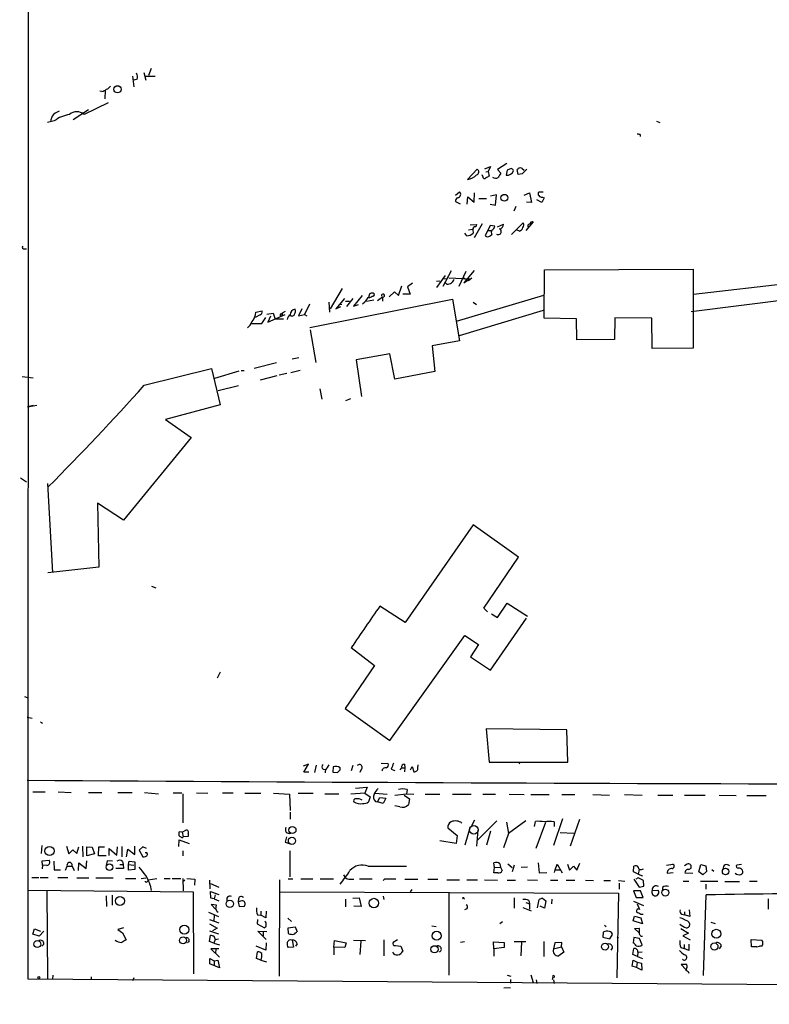
# Model space of a CAD drawing. Extents: x -114095 to 114516, y -227370 to 1263.
# Drawn here: x 11 to 158, y 454 to 647 of the extents above; entities that cross this region are included whole.
import ezdxf

# ---------------------------------------------------------------- set-up
doc = ezdxf.new("R2010")
doc.units = 0
doc.header["$MEASUREMENT"] = 0
doc.layers.add('MAIN', color=5, linetype='CONTINUOUS')

msp = doc.modelspace()

# ---------------------------------------------------------------- linework, layer by layer
at = {"layer": 'MAIN'}
for p, q in [((13.1233, 1253.9305), (12.954, 459.1645)), ((35.6447, 636.7105), (36.068, 635.1865)), ((36.6607, 636.2025), (37.1687, 637.5571)), ((33.4433, 635.9485), (33.6973, 633.9165)), ((34.3747, 635.3558), (33.6973, 635.1865)), ((35.9833, 635.9485), (37.846, 635.9485)), ((27.432, 632.9851), (27.0087, 633.0698)), ((28.1093, 633.2391), (28.0247, 631.5458)), ((28.702, 630.7838), (23.9607, 628.4978)), ((21.844, 627.4818), (24.8073, 629.4291)), ((18.1187, 627.2278), (16.764, 626.8891)), ((17.6953, 628.1591), (17.3567, 627.2278)), ((136.0593, 627.1431), (136.7367, 626.8891)), ((132.842, 624.5185), (132.842, 624.1798)), ((99.06, 615.7131), (100.9227, 617.7451)), ((102.4467, 617.8298), (103.5473, 618.2531)), ((102.616, 617.2371), (103.124, 617.3218)), ((103.5473, 618.2531), (103.124, 617.3218)), ((103.124, 617.3218), (103.2933, 616.3905)), ((106.7647, 618.8458), (104.902, 617.6605)), ((104.902, 617.6605), (105.5793, 616.9831)), ((106.8493, 617.5758), (106.5953, 616.5598)), ((107.6113, 617.9145), (106.8493, 617.5758)), ((108.966, 616.7291), (108.7967, 617.6605)), ((109.728, 617.9145), (110.1513, 617.5758)), ((102.0233, 616.3058), (101.9387, 616.6445)), ((109.728, 616.8138), (108.966, 616.7291)), ((96.6893, 612.6651), (97.4513, 613.3425)), ((98.9753, 610.8871), (99.1447, 612.3265)), ((99.1447, 612.3265), (100.33, 611.3105)), ((100.33, 611.3105), (100.4147, 613.0885)), ((101.2613, 611.9878), (102.7853, 611.9878)), ((104.7327, 612.7498), (103.5473, 612.4958)), ((104.5633, 610.7178), (104.7327, 612.7498)), ((110.1513, 612.6651), (111.1673, 613.0885)), ((111.1673, 613.0885), (111.5907, 611.2258)), ((113.6227, 611.2258), (112.6067, 611.7338)), ((113.8767, 613.2578), (113.03, 613.2578)), ((114.046, 612.1571), (113.6227, 611.2258)), ((113.7073, 612.2418), (114.046, 612.1571)), ((96.6893, 611.3951), (97.6207, 610.9718)), ((103.4627, 610.8871), (104.5633, 610.7178)), ((108.5427, 610.4638), (108.1193, 609.5325)), ((111.5907, 611.2258), (110.5747, 611.3105)), ((99.2293, 605.8918), (100.076, 605.9765)), ((99.568, 606.8231), (100.838, 606.9078)), ((100.076, 605.8918), (100.1607, 605.2145)), ((101.9387, 607.0771), (100.33, 604.2831)), ((100.838, 606.9078), (100.6687, 606.4845)), ((103.4627, 606.7385), (102.5313, 604.7065)), ((103.124, 605.7225), (103.632, 605.7225)), ((104.394, 606.5691), (103.4627, 606.7385)), ((104.902, 606.4845), (106.0873, 606.9925)), ((107.696, 604.9605), (109.982, 607.2465)), ((109.22, 605.6378), (108.7967, 605.8071)), ((111.9293, 607.4158), (110.49, 605.7225)), ((98.8907, 604.7065), (98.552, 605.2145)), ((103.4627, 604.7065), (103.8013, 604.9605)), ((12.2767, 602.1665), (12.7, 602.1665)), ((114.046, 588.5351), (114.1307, 598.0178)), ((114.1307, 598.0178), (143.256, 598.1871)), ((143.256, 598.1871), (143.256, 582.6931)), ((94.6573, 596.9171), (92.964, 594.5465)), ((94.1493, 596.3245), (94.996, 596.2398)), ((95.8427, 597.8485), (94.234, 594.8005)), ((95.4193, 596.4938), (99.4833, 596.2398)), ((98.7213, 597.6791), (97.3667, 594.8005)), ((98.2133, 596.5785), (98.6367, 596.1551)), ((100.33, 597.9331), (98.298, 595.4778)), ((98.298, 595.4778), (99.4833, 596.2398)), ((99.9067, 596.4091), (99.2293, 595.9011)), ((74.5067, 594.3771), (72.136, 590.3978)), ((85.5133, 593.0225), (86.1907, 594.8851)), ((88.3073, 595.3931), (87.2913, 594.7158)), ((87.2913, 594.7158), (87.7993, 593.2765)), ((92.964, 595.8165), (93.6413, 595.9011)), ((94.996, 595.2238), (94.742, 595.4778)), ((143.3407, 593.2765), (164.592, 595.7318)), ((68.1567, 586.7571), (96.0967, 592.2605)), ((74.93, 592.4298), (73.2367, 590.3978)), ((76.6233, 592.4298), (75.3533, 590.8211)), ((78.4013, 593.0225), (76.708, 590.9058)), ((81.4493, 592.0065), (82.3807, 592.7685)), ((82.3807, 592.7685), (82.3807, 591.9218)), ((83.7353, 592.7685), (84.7513, 593.6998)), ((84.7513, 593.6998), (85.5133, 593.0225)), ((87.7993, 593.2765), (86.36, 593.2765)), ((96.0967, 592.2605), (97.4513, 584.1325)), ((113.9613, 593.0225), (96.8587, 587.9425)), ((142.8327, 589.8898), (165.1847, 592.6838)), ((66.6327, 590.3978), (65.9553, 589.0431)), ((68.072, 591.3291), (67.1407, 589.2971)), ((71.882, 591.6678), (72.0513, 589.7205)), ((73.2367, 590.3978), (74.2527, 590.8211)), ((74.422, 591.2445), (73.8293, 591.1598)), ((75.184, 591.9218), (75.946, 591.9218)), ((76.708, 590.9058), (77.724, 591.2445)), ((78.9093, 591.6678), (78.486, 591.3291)), ((80.6873, 592.0911), (79.248, 591.8371)), ((100.1607, 591.6678), (100.838, 591.2445)), ((58.42, 589.2125), (57.4887, 588.7045)), ((57.5733, 589.7205), (58.8433, 589.9745)), ((58.7587, 587.5191), (59.5207, 588.7045)), ((59.7747, 589.3818), (60.96, 589.5511)), ((59.944, 587.7731), (63.3307, 589.2971)), ((60.452, 588.9585), (59.944, 587.7731)), ((60.96, 589.5511), (61.3833, 588.3658)), ((62.992, 588.3658), (61.3833, 588.3658)), ((62.484, 589.3818), (62.738, 589.5511)), ((62.8227, 589.1278), (62.6533, 589.0431)), ((63.3307, 589.8898), (62.738, 589.5511)), ((65.9553, 589.0431), (67.1407, 589.2971)), ((67.1407, 589.2971), (67.564, 589.0431)), ((97.4513, 585.1485), (113.9613, 590.1438)), ((120.396, 588.4505), (114.046, 588.5351)), ((120.4807, 584.3018), (120.396, 588.4505)), ((127.9313, 588.6198), (127.8467, 584.3865)), ((135.128, 588.5351), (127.9313, 588.6198)), ((135.2127, 582.6085), (135.128, 588.5351)), ((56.8113, 587.5191), (58.7587, 587.5191)), ((68.2413, 586.2491), (69.342, 579.8991)), ((97.4513, 584.1325), (92.1173, 583.1165)), ((92.1173, 583.1165), (92.6253, 578.1211)), ((127.8467, 584.3865), (120.4807, 584.3018)), ((143.256, 582.6931), (135.2127, 582.6085)), ((64.6853, 580.5765), (66.04, 580.8305)), ((83.82, 581.5925), (77.216, 580.4071)), ((84.836, 576.5971), (83.82, 581.5925)), ((35.7293, 575.4118), (48.9373, 578.7138)), ((48.9373, 578.7138), (50.6307, 571.6018)), ((57.2347, 578.7985), (61.6373, 579.8991)), ((77.216, 580.4071), (78.3167, 573.2105)), ((11.8533, 577.1051), (13.97, 576.8511)), ((54.2713, 578.2058), (49.53, 576.7665)), ((54.6947, 578.2905), (55.2873, 578.2905)), ((61.722, 577.2745), (58.42, 576.4278)), ((62.1453, 577.4438), (63.6693, 577.7825)), ((66.294, 578.2905), (64.4313, 577.8671)), ((92.6253, 578.1211), (84.836, 576.5971)), ((54.1867, 575.3271), (50.2073, 574.3111)), ((70.104, 574.7345), (70.5273, 572.7025)), ((12.8693, 571.1785), (14.732, 571.5171)), ((13.97, 571.4325), (12.8693, 571.1785)), ((50.6307, 571.6018), (39.878, 568.7231)), ((76.1153, 572.7871), (75.184, 572.3638)), ((39.878, 568.7231), (44.958, 565.1671)), ((44.958, 565.1671), (31.6653, 548.9958)), ((11.5147, 557.2931), (12.7, 556.5311)), ((16.764, 556.1925), (17.78, 538.7511)), ((31.6653, 548.9958), (26.5853, 552.2978)), ((26.5853, 552.2978), (26.8393, 539.7671)), ((100.1607, 548.0645), (86.868, 528.9298)), ((109.0507, 541.7145), (100.1607, 548.0645)), ((102.2773, 531.7238), (109.0507, 541.7145)), ((26.8393, 539.7671), (16.8487, 538.6665)), ((37.1687, 536.0418), (38.0153, 535.7031)), ((104.902, 529.9458), (106.8493, 532.7398)), ((106.8493, 532.7398), (110.8287, 530.1998)), ((86.868, 528.9298), (81.8727, 532.1471)), ((102.9547, 531.0465), (102.2773, 531.7238)), ((103.7167, 530.6231), (104.902, 529.9458)), ((103.5473, 519.6165), (110.5747, 529.7765)), ((83.82, 505.8158), (98.552, 526.3898)), ((98.552, 526.3898), (101.1767, 524.6118)), ((76.2847, 524.0191), (80.8567, 520.5478)), ((101.1767, 524.6118), (99.6527, 522.2411)), ((99.6527, 522.2411), (103.5473, 519.6165)), ((50.6307, 519.1931), (50.038, 518.0078)), ((80.8567, 520.5478), (75.0993, 512.0811)), ((12.2767, 514.4518), (12.7847, 514.2825)), ((75.0993, 512.0811), (83.82, 505.8158)), ((12.7847, 510.3878), (13.8007, 510.2185)), ((15.4093, 509.4565), (15.8327, 509.2025)), ((118.5333, 507.9325), (102.7007, 508.1018)), ((102.7007, 508.1018), (103.2933, 501.5825)), ((118.7027, 501.5825), (118.5333, 507.9325)), ((103.2933, 501.5825), (118.7027, 501.5825)), ((109.0507, 501.6671), (109.22, 501.2438)), ((67.9027, 501.1591), (66.8867, 500.8205)), ((66.9713, 499.6351), (67.9027, 501.1591)), ((67.9873, 499.6351), (66.9713, 499.6351)), ((69.4267, 500.9898), (69.088, 499.5505)), ((70.7813, 500.2278), (71.374, 500.1431)), ((71.628, 500.5665), (71.9667, 501.0745)), ((72.7287, 500.6511), (72.644, 499.6351)), ((72.644, 499.6351), (73.5753, 499.5505)), ((74.0833, 500.0585), (74.0833, 500.4818)), ((76.6233, 500.9051), (76.2847, 499.8891)), ((78.232, 500.1431), (77.978, 499.5505)), ((82.1267, 501.4131), (83.4813, 501.3285)), ((84.074, 500.2278), (84.836, 499.9738)), ((85.852, 500.0585), (86.1907, 500.4818)), ((86.1907, 500.4818), (86.7833, 500.4818)), ((86.6987, 501.1591), (86.7833, 500.4818)), ((86.7833, 500.4818), (86.6987, 499.7198)), ((87.884, 500.0585), (88.2227, 500.7358)), ((88.2227, 500.7358), (88.5613, 499.7198)), ((89.3233, 500.4818), (89.408, 501.0745)), ((77.1313, 496.5025), (79.4173, 496.6718)), ((79.4173, 496.6718), (78.9093, 495.4865)), ((87.2067, 496.2485), (87.122, 495.4018)), ((13.8853, 495.7405), (16.3407, 495.7405)), ((18.8807, 495.7405), (21.4207, 495.6558)), ((24.8073, 495.6558), (27.432, 495.6558)), ((30.5647, 495.6558), (33.3587, 495.6558)), ((35.814, 495.6558), (38.5233, 495.4018)), ((41.402, 495.5711), (43.0953, 495.5711)), ((43.2647, 495.4018), (43.2647, 489.7291)), ((45.974, 495.5711), (48.1753, 495.4865)), ((51.054, 495.5711), (53.1707, 495.5711)), ((55.4567, 495.4865), (58.5893, 495.4865)), ((61.0447, 495.4865), (64.1773, 495.3171)), ((64.1773, 495.3171), (64.3467, 492.0998)), ((65.8707, 495.4865), (68.834, 495.4865)), ((71.12, 495.4018), (73.8293, 495.4018)), ((76.2, 495.4018), (78.9093, 495.5711)), ((78.9093, 495.4865), (80.01, 494.8091)), ((80.01, 494.8091), (79.6713, 493.7931)), ((80.9413, 495.4865), (83.312, 495.3171)), ((81.026, 493.8778), (81.4493, 493.7931)), ((81.4493, 493.7931), (81.8727, 494.6398)), ((81.8727, 494.6398), (83.058, 494.5551)), ((83.058, 494.5551), (82.55, 493.4545)), ((84.836, 495.1478), (87.122, 495.4018)), ((86.614, 495.1478), (87.7147, 494.3858)), ((87.122, 495.4018), (88.5613, 495.3171)), ((87.7147, 494.3858), (87.4607, 493.2851)), ((90.7627, 495.3171), (93.6413, 495.3171)), ((96.0967, 495.3171), (99.7373, 495.3171)), ((102.0233, 495.3171), (104.5633, 495.3171)), ((107.188, 495.3171), (110.1513, 495.2325)), ((111.4213, 495.2325), (115.062, 495.2325)), ((117.5173, 495.2325), (120.0573, 495.2325)), ((123.6133, 495.2325), (126.8307, 495.1478)), ((129.794, 495.2325), (133.2653, 495.1478)), ((136.3133, 495.1478), (139.2767, 495.1478)), ((141.5627, 495.1478), (145.6267, 495.1478)), ((148.336, 495.1478), (151.638, 495.0631)), ((153.7547, 495.0631), (157.5647, 495.0631)), ((82.55, 493.4545), (81.4493, 493.7931)), ((85.7673, 492.8618), (84.836, 493.0311)), ((64.3467, 491.7611), (64.3467, 490.4065)), ((100.4147, 490.2371), (99.822, 489.1365)), ((104.8173, 490.0678), (100.9227, 486.2578)), ((110.49, 490.0678), (107.1033, 487.6125)), ((112.1833, 488.9671), (112.3527, 489.9831)), ((117.6867, 490.4911), (115.9087, 485.2418)), ((120.9887, 490.3218), (119.126, 485.1571)), ((43.18, 487.8665), (43.8573, 488.2898)), ((95.1653, 488.7131), (97.028, 487.1891)), ((99.568, 488.8825), (98.552, 485.3265)), ((101.092, 488.2898), (100.838, 485.1571)), ((103.5473, 488.0358), (102.7853, 485.3265)), ((106.68, 489.8138), (107.1033, 487.6125)), ((112.522, 484.7338), (114.3847, 489.8138)), ((115.9933, 489.8985), (115.9933, 488.9671)), ((42.5027, 485.0725), (42.5873, 486.3425)), ((43.18, 487.8665), (42.5873, 487.9511)), ((42.5873, 486.3425), (44.5347, 485.6651)), ((43.0107, 486.8505), (43.2647, 486.8505)), ((43.18, 487.8665), (43.3493, 486.9351)), ((43.2647, 486.8505), (43.3493, 486.9351)), ((44.3653, 487.0198), (43.3493, 486.9351)), ((44.3653, 487.5278), (44.3653, 487.0198)), ((63.5847, 486.9351), (63.3307, 485.9191)), ((96.8587, 485.6651), (93.6413, 486.1731)), ((97.028, 487.1891), (96.8587, 485.6651)), ((107.1033, 487.6125), (106.0873, 484.8185)), ((117.1787, 487.7818), (119.888, 487.6971)), ((15.6633, 485.2418), (15.5787, 483.7178)), ((20.4893, 485.1571), (20.9973, 483.6331)), ((20.9973, 483.6331), (21.7593, 484.3951)), ((21.7593, 484.3951), (22.5213, 483.7178)), ((22.5213, 483.7178), (22.9447, 484.9878)), ((23.622, 485.1571), (23.7067, 483.0405)), ((24.4687, 484.9878), (25.5693, 484.9031)), ((24.4687, 483.2098), (24.4687, 484.9878)), ((25.5693, 484.9031), (25.9927, 483.6331)), ((26.7547, 483.2098), (26.8393, 484.9878)), ((26.8393, 484.9878), (27.94, 484.9878)), ((28.8713, 483.2945), (28.8713, 484.6491)), ((28.8713, 484.6491), (30.3953, 483.3791)), ((30.3953, 483.3791), (30.48, 484.9878)), ((31.3267, 485.0725), (31.3267, 483.0405)), ((32.258, 483.0405), (32.512, 484.5645)), ((32.512, 484.5645), (33.8667, 483.4638)), ((33.8667, 483.4638), (33.8667, 485.1571)), ((35.4753, 484.9878), (34.7133, 484.3105)), ((34.7133, 484.3105), (35.4753, 483.0405)), ((36.1527, 484.6491), (35.4753, 484.9878)), ((43.2647, 484.2258), (43.2647, 483.2098)), ((63.3307, 485.9191), (64.3467, 485.5805)), ((64.262, 484.2258), (64.262, 479.1458)), ((15.748, 482.2785), (17.1027, 482.3631)), ((15.8327, 481.4318), (15.748, 482.2785)), ((24.384, 480.7545), (24.4687, 482.2785)), ((25.9927, 483.6331), (24.4687, 483.2098)), ((28.2787, 483.2098), (26.7547, 483.2098)), ((28.448, 482.2785), (28.2787, 481.3471)), ((29.5487, 482.1938), (28.448, 482.2785)), ((15.8327, 481.4318), (15.748, 480.6698)), ((16.6793, 481.3471), (15.8327, 481.4318)), ((18.034, 482.1938), (18.1187, 480.5005)), ((18.1187, 480.5005), (19.304, 480.5005)), ((20.32, 480.4158), (20.6587, 481.1778)), ((20.6587, 481.1778), (21.59, 481.1778)), ((21.59, 481.1778), (22.0133, 480.3311)), ((22.86, 480.3311), (22.9447, 481.8551)), ((22.9447, 481.8551), (24.384, 480.7545)), ((31.6653, 480.7545), (30.1413, 480.7545)), ((30.988, 481.5165), (31.5807, 481.5165)), ((31.496, 482.1091), (31.5807, 481.5165)), ((31.5807, 481.5165), (31.6653, 480.7545)), ((32.6813, 481.5165), (32.766, 482.1938)), ((32.6813, 481.5165), (33.6973, 481.4318)), ((32.6813, 480.4158), (32.6813, 481.5165)), ((33.8667, 480.5851), (32.6813, 480.4158)), ((32.766, 482.1938), (33.8667, 482.0245)), ((33.8667, 482.0245), (33.8667, 480.5851)), ((79.5867, 481.1778), (87.122, 481.1778)), ((104.3093, 480.9238), (104.2247, 481.8551)), ((104.2247, 479.9078), (104.3093, 480.9238)), ((104.3093, 480.9238), (105.4947, 481.0085)), ((105.41, 481.6858), (105.4947, 481.0085)), ((105.4947, 481.0085), (105.8333, 480.3311)), ((106.934, 481.6858), (107.7807, 480.9238)), ((108.204, 481.4318), (107.7807, 480.0771)), ((110.8287, 481.0085), (109.5587, 480.9238)), ((112.8607, 481.8551), (113.1147, 479.9078)), ((116.078, 479.9925), (116.2473, 480.5005)), ((116.2473, 480.5005), (116.586, 481.6011)), ((116.2473, 480.5005), (117.2633, 480.5005)), ((116.586, 481.6011), (117.602, 479.9078)), ((118.618, 481.6011), (119.0413, 480.4158)), ((119.0413, 480.4158), (119.8033, 481.1778)), ((119.8033, 481.1778), (120.4807, 480.4158)), ((120.4807, 480.4158), (121.0733, 481.7705)), ((131.572, 480.0771), (131.6567, 481.1778)), ((132.6727, 480.5851), (132.5033, 479.6538)), ((133.096, 480.5851), (133.5193, 480.6698)), ((138.0067, 481.4318), (139.2767, 481.6011)), ((142.0707, 481.6011), (141.5627, 481.2625)), ((142.4093, 480.5851), (142.8327, 480.8391)), ((144.3567, 480.0771), (144.78, 481.5165)), ((144.78, 481.5165), (145.7113, 481.2625)), ((145.7113, 481.2625), (145.8807, 480.1618)), ((146.8967, 480.5851), (147.32, 480.2465)), ((152.7387, 481.5165), (151.8073, 481.4318)), ((13.716, 478.9765), (15.0707, 478.9765)), ((15.3247, 478.9765), (16.9333, 478.9765)), ((18.796, 478.9765), (20.7433, 478.9765)), ((22.5213, 478.8918), (24.892, 478.8918)), ((26.2467, 478.8918), (29.6333, 478.8918)), ((32.0887, 478.8071), (34.1207, 478.8071)), ((35.1367, 478.8071), (36.068, 478.8918)), ((36.4913, 478.5531), (38.1847, 478.8071)), ((39.624, 478.8071), (40.8093, 478.8071)), ((41.2327, 478.8071), (42.926, 478.8071)), ((43.2647, 478.8071), (43.3493, 476.3518)), ((43.688, 478.4685), (43.2647, 478.1298)), ((44.1113, 478.8071), (45.6353, 478.6378)), ((45.6353, 478.6378), (45.5507, 477.4525)), ((48.514, 478.4685), (48.5987, 476.7751)), ((62.23, 478.5531), (62.1453, 459.6725)), ((63.9233, 478.7225), (64.8547, 478.7225)), ((66.3787, 478.7225), (68.7493, 478.7225)), ((70.1887, 478.7225), (72.8133, 478.7225)), ((74.7607, 479.4845), (75.0993, 478.9765)), ((76.1153, 478.6378), (76.7927, 478.6378)), ((80.3487, 478.6378), (77.8933, 478.6378)), ((82.804, 478.6378), (82.55, 478.3838)), ((86.7833, 478.6378), (89.3233, 478.6378)), ((91.2707, 478.6378), (93.218, 478.6378)), ((94.996, 478.5531), (97.4513, 478.5531)), ((98.8907, 478.5531), (101.0073, 478.5531)), ((102.362, 478.5531), (104.902, 478.4685)), ((104.9867, 479.9078), (104.2247, 479.9078)), ((106.8493, 478.4685), (108.458, 478.4685)), ((110.8287, 478.5531), (112.776, 478.4685)), ((113.1147, 479.9078), (114.554, 479.9925)), ((115.316, 478.4685), (116.7553, 478.4685)), ((118.364, 478.4685), (120.0573, 478.4685)), ((122.174, 478.4685), (123.698, 478.3838)), ((125.73, 478.3838), (127.0847, 478.3838)), ((128.6087, 478.3838), (129.8787, 478.2991)), ((132.5033, 479.6538), (131.572, 480.0771)), ((131.6567, 478.6378), (132.6727, 477.1138)), ((132.5033, 478.8918), (131.9953, 478.6378)), ((132.5033, 479.6538), (133.35, 479.3151)), ((133.604, 477.2831), (133.5193, 478.3838)), ((138.176, 479.8231), (139.3613, 479.9925)), ((143.1713, 479.7385), (141.6473, 479.8231)), ((145.1187, 479.4845), (144.3567, 480.0771)), ((145.8807, 480.1618), (145.1187, 479.4845)), ((36.9147, 477.4525), (37.084, 476.4365)), ((48.6833, 477.7911), (50.3767, 477.1138)), ((88.138, 476.6058), (87.7993, 476.1825)), ((128.778, 477.8758), (128.778, 476.6905)), ((132.6727, 477.1138), (133.604, 477.2831)), ((135.2127, 476.4365), (136.3133, 476.5211)), ((137.2447, 477.0291), (137.2447, 476.4365)), ((141.3087, 478.2991), (142.4093, 478.2991)), ((144.6953, 478.2991), (148.082, 478.2991)), ((145.7113, 477.7065), (145.7113, 476.6905)), ((149.4367, 478.2145), (152.3153, 478.2145)), ((154.2627, 478.2991), (155.7867, 478.2991)), ((45.3813, 476.0978), (12.8693, 476.4365)), ((16.6793, 476.4365), (16.764, 459.0798)), ((28.2787, 475.4205), (28.3633, 473.3038)), ((29.464, 475.5051), (29.464, 473.5578)), ((45.466, 460.0958), (45.3813, 476.0978)), ((48.768, 474.9125), (48.6833, 476.2671)), ((48.6833, 476.2671), (50.3767, 475.6745)), ((49.4453, 474.8278), (48.768, 474.9125)), ((49.6147, 475.5898), (49.4453, 474.8278)), ((49.4453, 474.8278), (50.3767, 474.4045)), ((54.1867, 474.8278), (54.102, 474.2351)), ((62.3147, 476.1825), (128.6087, 475.9285)), ((75.184, 474.7431), (75.184, 473.2191)), ((76.6233, 474.9125), (77.8087, 474.9971)), ((77.8087, 474.9971), (78.232, 473.3038)), ((82.55, 475.3358), (82.6347, 474.6585)), ((95.4193, 476.0978), (95.4193, 459.8418)), ((98.298, 474.9971), (98.3827, 474.7431)), ((108.204, 474.9971), (108.204, 472.9651)), ((112.776, 473.0498), (113.1147, 474.6585)), ((113.7073, 474.9125), (114.3847, 474.4045)), ((115.57, 474.7431), (115.4853, 473.8118)), ((128.6087, 475.9285), (128.27, 459.3338)), ((132.9267, 476.3518), (131.572, 476.3518)), ((131.572, 476.3518), (132.08, 475.0818)), ((132.08, 475.0818), (133.4347, 475.0818)), ((133.4347, 475.0818), (132.9267, 476.3518)), ((136.4827, 475.8438), (136.0593, 475.4205)), ((145.288, 459.7571), (145.796, 475.5898)), ((157.9033, 474.8278), (157.9033, 472.7958)), ((49.8687, 473.5578), (48.8527, 473.7271)), ((48.8527, 473.7271), (49.6993, 472.7958)), ((49.784, 472.8805), (49.8687, 473.5578)), ((54.864, 474.4045), (54.102, 474.2351)), ((54.102, 474.2351), (54.356, 473.3038)), ((54.356, 473.3038), (55.372, 473.3885)), ((78.232, 473.3038), (76.7927, 473.3885)), ((98.8907, 472.8805), (98.4673, 472.6265)), ((109.8973, 473.1345), (111.506, 472.4571)), ((110.49, 474.0658), (111.1673, 473.8118)), ((111.0827, 474.4891), (111.1673, 473.8118)), ((111.1673, 473.8118), (111.1673, 472.7958)), ((114.1307, 472.9651), (113.284, 473.3885)), ((114.3847, 474.4045), (114.1307, 472.9651)), ((131.572, 474.3198), (133.5193, 473.4731)), ((132.2493, 473.8118), (132.7573, 472.7111)), ((142.494, 472.6265), (142.5787, 471.3565)), ((48.3447, 472.2031), (50.292, 471.3565)), ((48.514, 470.7638), (50.3767, 470.0865)), ((49.4453, 471.6105), (49.3607, 470.4251)), ((57.912, 470.7638), (57.8273, 469.9171)), ((57.912, 471.6951), (58.5893, 471.6105)), ((58.5893, 472.3725), (58.5893, 471.6105)), ((59.5207, 471.1025), (58.5893, 471.6105)), ((59.6053, 472.3725), (59.5207, 471.1025)), ((63.8387, 471.0178), (64.6007, 470.3405)), ((131.4873, 470.5098), (131.7413, 471.4411)), ((131.7413, 471.4411), (133.0113, 471.1025)), ((133.0113, 471.7798), (133.4347, 471.7798)), ((133.0113, 471.1025), (133.35, 469.9171)), ((141.0547, 471.7798), (141.5627, 471.6951)), ((141.5627, 472.2878), (141.5627, 471.6951)), ((142.5787, 471.3565), (141.5627, 471.6951)), ((13.8853, 467.8851), (14.224, 468.9011)), ((14.224, 468.9011), (15.4093, 468.4778)), ((31.6653, 469.1551), (30.5647, 468.8165)), ((30.5647, 468.8165), (31.496, 468.1391)), ((48.514, 469.9171), (50.038, 469.0705)), ((50.038, 469.0705), (49.1067, 468.5625)), ((57.8273, 469.9171), (59.2667, 469.1551)), ((65.3627, 469.2398), (63.8387, 469.0705)), ((63.8387, 469.0705), (63.9233, 468.0545)), ((65.786, 468.3085), (65.3627, 469.2398)), ((92.0327, 469.4938), (92.8793, 469.4091)), ((105.41, 470.0018), (105.918, 470.3405)), ((125.8993, 469.6631), (126.238, 469.4091)), ((133.35, 469.9171), (131.4873, 470.5098)), ((131.7413, 468.9858), (132.6727, 469.0705)), ((132.6727, 468.1391), (131.7413, 468.9858)), ((140.8007, 468.9858), (142.3247, 468.0545)), ((146.7273, 470.2558), (147.574, 470.0018)), ((15.1553, 467.4618), (13.8853, 467.8851)), ((16.0867, 468.4778), (15.1553, 467.4618)), ((31.496, 468.1391), (32.1733, 466.7845)), ((48.514, 468.5625), (50.292, 467.9698)), ((48.514, 466.4458), (48.6833, 467.7158)), ((49.3607, 467.5465), (49.6147, 466.8691)), ((49.6147, 466.8691), (49.3607, 466.1071)), ((49.6147, 466.8691), (50.292, 466.9538)), ((59.6053, 466.8691), (57.9967, 468.4778)), ((57.9967, 468.4778), (59.7747, 468.3931)), ((59.0127, 468.3931), (59.0127, 467.5465)), ((65.3627, 468.1391), (65.6167, 468.3085)), ((125.6453, 468.3085), (125.5607, 467.2925)), ((125.5607, 467.2925), (126.9153, 466.9538)), ((126.9153, 466.9538), (127.4233, 467.8005)), ((128.3547, 467.1231), (128.6087, 467.2925)), ((131.6567, 467.2078), (131.4873, 466.1918)), ((132.7573, 467.0385), (131.6567, 467.2078)), ((133.2653, 465.7685), (132.7573, 467.0385)), ((142.3247, 468.0545), (141.224, 467.5465)), ((141.224, 467.5465), (142.6633, 466.7845)), ((154.686, 465.4298), (154.6013, 466.8691)), ((154.6013, 466.8691), (156.718, 466.6998)), ((16.0867, 465.9378), (15.6633, 465.5145)), ((44.5347, 466.4458), (44.196, 466.1918)), ((49.3607, 466.1071), (48.514, 466.4458)), ((50.3767, 465.0065), (48.768, 465.0065)), ((48.768, 465.0065), (50.4613, 463.3978)), ((49.3607, 466.1071), (50.4613, 465.7685)), ((49.784, 464.9218), (49.6993, 464.1598)), ((59.5207, 464.7525), (57.658, 465.5145)), ((59.6053, 466.1918), (59.5207, 464.7525)), ((64.9393, 465.3451), (63.9233, 465.2605)), ((64.6853, 466.6998), (64.9393, 465.3451)), ((65.7013, 466.0225), (65.3627, 465.5145)), ((72.898, 465.3451), (72.9827, 466.6151)), ((72.898, 465.3451), (72.898, 463.8211)), ((75.0147, 465.2605), (72.898, 465.3451)), ((72.9827, 466.6151), (75.2687, 466.1918)), ((75.2687, 466.1918), (75.0147, 465.2605)), ((76.708, 466.6998), (79.0787, 466.6151)), ((78.1473, 466.5305), (77.978, 463.9058)), ((82.6347, 466.7845), (82.6347, 463.6518)), ((85.344, 466.7845), (84.4973, 466.2765)), ((84.9207, 465.6838), (86.0213, 465.5145)), ((86.0213, 465.5145), (86.36, 464.5831)), ((98.4673, 466.3611), (97.7053, 466.2765)), ((104.2247, 465.0065), (104.14, 466.3611)), ((104.14, 466.3611), (106.2567, 466.2765)), ((106.2567, 465.2605), (104.2247, 465.0065)), ((104.2247, 465.0065), (104.2247, 463.5671)), ((106.2567, 466.2765), (106.2567, 465.2605)), ((108.204, 466.4458), (110.49, 466.4458)), ((109.6433, 466.3611), (109.474, 463.6518)), ((114.046, 463.4825), (114.046, 466.4458)), ((116.1627, 466.1918), (115.9087, 465.0065)), ((115.9087, 465.0065), (117.4327, 465.4298)), ((117.5173, 466.2765), (116.1627, 466.1918)), ((117.4327, 465.4298), (117.5173, 466.2765)), ((117.4327, 465.4298), (117.9407, 464.3291)), ((131.4027, 463.9058), (131.6567, 465.0911)), ((140.8007, 465.2605), (141.478, 465.0911)), ((141.478, 465.8531), (141.478, 465.0911)), ((142.4093, 464.6678), (141.478, 465.0911)), ((142.4093, 465.9378), (142.4093, 464.6678)), ((148.7593, 465.5991), (148.336, 465.0065)), ((155.702, 465.4298), (154.686, 465.4298)), ((155.702, 465.4298), (156.21, 465.5145)), ((155.702, 465.4298), (156.21, 465.5145)), ((156.718, 465.5145), (156.21, 465.5145)), ((48.5987, 462.0431), (48.5987, 463.1438)), ((48.5987, 463.1438), (49.4453, 462.6358)), ((57.7427, 463.1438), (57.912, 464.4138)), ((58.5893, 462.8051), (57.7427, 463.1438)), ((117.9407, 464.3291), (116.9247, 463.6518)), ((132.334, 463.4825), (131.4027, 463.9058)), ((132.4187, 464.3291), (132.334, 463.4825)), ((132.334, 463.4825), (133.35, 463.1438)), ((132.4187, 464.3291), (133.2653, 464.4138)), ((50.4613, 461.2811), (48.5987, 462.0431)), ((49.4453, 462.6358), (50.1227, 462.8051)), ((49.4453, 462.6358), (49.4453, 461.7891)), ((50.1227, 462.8051), (50.4613, 461.2811)), ((58.5893, 462.8051), (59.69, 462.4665)), ((131.318, 461.6198), (131.4873, 462.8051)), ((132.1647, 461.3658), (131.318, 461.6198)), ((131.4873, 462.8051), (132.2493, 462.3818)), ((132.2493, 462.3818), (132.1647, 461.3658)), ((133.1807, 460.8578), (132.1647, 461.3658)), ((132.2493, 462.3818), (133.096, 462.2125)), ((133.096, 462.2125), (133.1807, 460.8578)), ((141.986, 461.9585), (140.8853, 461.9585)), ((140.8853, 461.9585), (141.8167, 460.9425)), ((142.0707, 461.6198), (141.986, 461.9585)), ((12.954, 459.1645), (247.7347, 457.3865)), ((17.8647, 459.8418), (17.78, 459.0798)), ((25.3153, 459.5031), (25.3153, 458.9105)), ((33.6973, 459.3338), (33.4433, 458.7411)), ((106.8493, 459.8418), (107.5267, 459.6725)), ((111.4213, 459.9265), (111.9293, 458.4025)), ((115.7393, 459.4185), (115.6547, 458.9105)), ((107.442, 457.3865), (106.172, 457.3018)), ((107.442, 458.9951), (107.442, 458.3178)), ((112.522, 458.9105), (112.6067, 458.2331)), ((115.9087, 458.9105), (115.9933, 458.2331))]:
    msp.add_line(p, q, dxfattribs=at)
for centre, radius in [((210.4248, -113064.2109), 114305.7801), ((30.5005, 633.4017), 0.709), ((106.27, 612.1554), 0.6639), ((64.75, 488.2894), 0.7007), ((64.6671, 486.174), 0.7001), ((17.1794, 484.1735), 0.8906), ((28.9403, 480.9962), 0.6507), ((149.606, 480.1459), 0.6405), ((137.7851, 476.0205), 0.6733), ((30.9633, 474.3853), 0.8847), ((80.71, 473.9733), 0.9322), ((52.5024, 473.8246), 0.6977), ((43.6029, 468.781), 0.8815), ((147.776, 467.9683), 0.8643), ((43.3384, 466.6664), 0.6821), ((93.0055, 467.5694), 0.8834), ((14.7841, 465.9417), 0.6843), ((92.5779, 464.9171), 0.7071), ((125.9851, 465.4353), 0.6664), ((147.3966, 465.4529), 0.7035), ((15.0706, 459.4185), 0.1893)]:
    msp.add_circle(centre, radius, dxfattribs=at)
at = {"layer": 'MAIN', "color": 5}
msp.add_circle((100.2876, 488.3322), 0.8616, dxfattribs=at)
at = {"layer": 'MAIN'}
for centre, radius, start, end in [((32.5126, 635.6944), 1.8927, 349.69407, 26.574528), ((26.9448, 635.2926), 2.3584, 281.922191, 306.975336), ((27.5593, 635.2285), 1.9897, 293.83384, 321.91135), ((20.1003, 626.1119), 3.1584, 109.423431, 139.594687), ((22.5213, 626.7408), 2.2713, 50.674386, 129.323663), ((22.6316, 620.7899), 7.8621, 101.367244, 125.03005), ((132.4188, 623.6719), 0.9465, 63.440363, 100.316217), ((100.6752, 617.2106), 0.589, 286.044267, 65.153524), ((106.807, 617.8106), 1.2686, 260.393631, 345.412758), ((107.3144, 617.1942), 0.7791, 22.400936, 67.599064), ((109.3893, 617.322), 0.6825, 60.245747, 150.264491), ((343.0185, 384.4546), 329.2647, 134.885409, 135.114591), ((98.5159, 618.9146), 3.2474, 279.645349, 315.648764), ((102.3543, 616.2597), 0.3342, 172.071139, 321.53563), ((187.6346, 446.8863), 189.3281, 116.453857, 116.683026), ((104.5686, 616.798), 0.8308, 223.975925, 307.232638), ((316.9972, 489.5467), 246.8554, 148.919682, 149.148841), ((97.4723, 611.4587), 0.7855, 117.243539, 184.643715), ((97.0525, 612.8153), 0.661, 275.225822, 52.894347), ((113.2841, 612.9191), 0.4234, 126.878017, 233.113861), ((113.6227, 612.9191), 0.6826, 209.738635, 277.119811), ((100.6546, 605.9059), 0.5788, 88.604026, 181.395974), ((104.7754, 605.3838), 1.0621, 156.512404, 203.487596), ((103.3354, 606.781), 1.0796, 295.565794, 348.6807), ((105.0761, 605.5256), 0.5906, 234.447661, 65.04464), ((105.2291, 606.9172), 0.8615, 276.411434, 5.014392), ((108.9236, 606.6115), 1.0178, 286.930557, 343.069443), ((109.1245, 606.8549), 0.9427, 325.065741, 24.54506), ((111.2379, 606.6115), 0.3875, 100.497939, 213.11188), ((111.7973, 606.7559), 0.673, 78.688398, 159.416053), ((98.8851, 606.562), 1.8555, 270.172921, 313.429898), ((102.997, 605.1299), 0.6294, 222.276138, 317.723862), ((12.1708, 602.4628), 0.3147, 137.717737, 289.667298), ((265.5462, 468.7866), 211.7103, 143.014201, 143.24333), ((94.8808, 597.4807), 2.2598, 272.922039, 297.586725), ((80.6945, 591.0409), 1.8921, 119.736994, 160.650503), ((80.391, 592.832), 0.652, 54.24269, 193.136875), ((79.6964, 593.5566), 0.9594, 273.561805, 312.837328), ((80.44, 593.2074), 0.3659, 255.54976, 24.841863), ((82.4863, 592.9905), 0.3074, 266.083025, 206.548381), ((65.433, 589.2377), 1.0866, 98.201696, 181.32891), ((64.4691, 589.9172), 0.9006, 323.524537, 26.078517), ((54.7151, 589.8025), 2.8594, 317.147108, 358.35667), ((58.2325, 589.8152), 0.6312, 287.280921, 14.617437), ((62.5263, 589.1913), 0.1952, 102.519254, 310.594926), ((63.2039, 589.4242), 0.4829, 164.763614, 217.866658), ((64.7055, 588.3299), 0.9528, 112.123029, 182.935981), ((64.7004, 589.4868), 0.504, 225.426073, 347.974326), ((54.6109, 588.5344), 2.3021, 306.021152, 342.907884), ((-362.6569, 932.9326), 535.2875, 315.164445, 318.094478), ((2111.0452, -868.8937), 2465.8582, 145.376885, 145.6060716), ((70.9931, 500.6511), 0.4734, 116.575876, 243.418709), ((72.3129, 499.6714), 1.1271, 127.421984, 190.51036), ((73.2368, 499.2124), 1.5258, 56.302642, 109.451491), ((-53.1706, 626.8045), 179.6054, 314.885386, 315.114569), ((77.8934, 500.5665), 0.5421, 308.649905, 141.350095), ((82.9945, 499.7992), 0.6985, 77.75056, 179.565266), ((82.9945, 501.0321), 0.5699, 285.072595, 31.33616), ((380.6739, 373.8115), 322.4168, 156.686244, 156.915411), ((86.64, 500.674), 0.4887, 83.100413, 203.160103), ((88.646, 500.3971), 0.6826, 262.87186, 7.12814), ((290.2371, 43973.9019), 43476.7607, 269.63435736, 269.86354054), ((84.2565, 493.719), 3.8335, 135.250475, 155.362339), ((86.36, 492.4365), 3.9049, 77.477081, 102.522919), ((77.1228, 494.0048), 0.3922, 76.254272, 212.672898), ((77.5122, 492.8754), 1.5392, 54.714607, 101.095299), ((81.9094, 494.7758), 1.2596, 154.549757, 225.469574), ((78.1048, 495.9514), 2.5258, 238.703236, 278.680282), ((78.599, 495.303), 1.8519, 266.501825, 305.381588), ((86.3269, 494.222), 1.4708, 247.63724, 320.431844), ((96.6804, 487.9334), 2.1362, 53.225049, 113.088006), ((112.8183, 481.0428), 8.9524, 81.570217, 92.981202), ((115.062, 484.8572), 5.1266, 79.533514, 100.466486), ((43.9081, 487.7733), 0.519, 331.765797, 95.61722), ((64.1182, 488.3765), 0.7481, 145.725779, 294.74251), ((96.4917, 488.7414), 1.3267, 119.287412, 181.222274), ((44.0691, 487.4009), 1.5806, 159.629778, 187.700518), ((127.4066, 614.0197), 152.6259, 236.200557, 236.42974), ((16.6399, 481.9597), 0.6139, 273.679969, 41.077061), ((30.8994, 481.551), 0.8169, 43.090352, 128.104439), ((35.6447, 483.9041), 0.8801, 258.902018, 329.979754), ((36.068, 483.5061), 0.3413, 352.88123, 119.734471), ((21.1244, 481.4067), 0.5189, 333.820175, 206.174954), ((28.492, 474.6977), 8.8618, 18.111291, 45.40918), ((56.9879, 492.4257), 22.559, 319.271432, 327.57926), ((78.3764, 478.3702), 3.0574, 66.680096, 140.105889), ((104.6693, 480.7338), 1.2062, 52.115434, 111.628527), ((105.1772, 480.5851), 0.7036, 254.290627, 338.83678), ((131.9992, 480.6891), 0.5968, 32.358529, 125.024268), ((132.8844, 480.9154), 0.3923, 166.271929, 302.644832), ((139.0312, 479.8993), 0.8586, 84.914927, 185.09172), ((139.1013, 481.196), 0.4414, 270.778604, 66.588377), ((142.3246, 479.9078), 0.6826, 82.87186, 187.12814), ((142.3247, 481.0931), 0.568, 333.434949, 116.565051), ((149.8177, 480.7847), 0.7288, 40.966269, 189.070715), ((152.0152, 481.1701), 0.3342, 128.46437, 277.928861), ((152.0757, 479.8095), 1.0297, 36.071964, 90.801287), ((152.4211, 480.1195), 0.57, 285.069981, 31.322346), ((36.1829, 478.4503), 0.3251, 279.633276, 18.434949), ((76.0093, 480.0129), 1.3792, 228.715594, 274.407945), ((83.9046, -71.7117), 550.3506, 89.885408, 90.114581), ((6.0113, 224.6378), 283.9812, 63.320357, 63.54954), ((152.273, 480.7967), 1.2629, 230.439572, 283.569674), ((36.1103, 478.2991), 0.2116, 180, 306.875312), ((135.9928, 476.5756), 0.7925, 51.815566, 190.110181), ((135.8898, 476.0554), 0.6295, 340.359033, 47.717127), ((137.9765, 476.1402), 1.1514, 66.804023, 129.463421), ((52.5357, 474.67), 0.6523, 62.983192, 212.467151), ((54.7286, 474.7093), 0.5546, 31.259632, 167.665012), ((98.2134, 474.9124), 0.1197, 45.033843, 224.966157), ((110.1935, 472.4992), 2.1795, 65.922204, 97.810749), ((113.7667, 473.9555), 0.9588, 93.551733, 132.844497), ((135.8476, 476.1048), 0.7163, 152.415431, 287.190354), ((169.8607, -835.632), 1311.4426, 88.4581733, 91.0514247), ((50.4314, 472.8141), 0.6508, 174.143986, 249.858186), ((54.9051, 473.79), 0.6158, 319.306868, 93.826452), ((60.1985, 472.6688), 2.4852, 171.18127, 203.066602), ((98.6165, 473.2357), 0.4488, 307.666685, 65.022443), ((132.4912, 472.4572), 0.3678, 43.655999, 207.421916), ((141.2029, 472.3302), 0.57, 148.677654, 254.930019), ((259.5879, 683.6836), 246.8296, 238.919658, 239.148841), ((140.1437, 468.7938), 2.3596, 53.032491, 78.074325), ((141.4592, 469.522), 1.1617, 15.501672, 84.888624), ((59.1565, 469.5954), 0.4539, 284.051552, 8.578205), ((58.9704, 469.8748), 0.6693, 341.559637, 55.310261), ((131.6557, 468.6472), 1.1016, 337.396939, 22.59826), ((143.2626, 473.2366), 4.3025, 232.296707, 251.554945), ((141.9858, 469.748), 0.5989, 261.888839, 8.111161), ((43.9612, 466.6112), 0.5969, 343.912199, 91.843278), ((91.3484, 636.9869), 174.5652, 255.853161, 256.082336), ((64.4315, 468.6477), 0.7811, 229.413026, 282.509714), ((64.8547, 468.3932), 0.5681, 243.43946, 333.425927), ((126.3353, 466.9879), 1.49, 70.580016, 117.586608), ((126.8449, 467.8147), 0.5786, 358.593643, 91.406357), ((133.3432, 468.1377), 0.676, 172.6826, 270.576414), ((15.3868, 465.9886), 0.7017, 355.848649, 116.773186), ((31.3265, 468.3928), 2.1163, 233.129019, 270.005415), ((158.7367, 254.9027), 246.804, 120.851148, 121.080355), ((65.1084, 465.9801), 1.3865, 167.655866, 211.266381), ((64.424, 466.0385), 0.711, 68.439497, 160.443747), ((64.8208, 465.8024), 0.9076, 14.034712, 98.58633), ((84.7683, 466.0225), 0.3714, 136.854644, 294.225635), ((93.3251, 464.9745), 0.6066, 292.443323, 117.105721), ((116.8031, 464.619), 0.9748, 156.575262, 277.165842), ((126.7389, 465.2927), 0.6907, 308.545802, 110.943416), ((130.7679, 464.8797), 1.4964, 28.735138, 61.264862), ((131.7414, 464.4138), 0.6826, 352.87186, 97.12814), ((132.5159, 466.7804), 1.2592, 249.745926, 306.523168), ((143.0854, 466.2341), 2.4835, 171.175257, 203.08075), ((147.9601, 465.4332), 0.8163, 11.727057, 111.668461), ((155.9558, 466.1072), 0.9655, 322.130741, 37.864574), ((58.0087, 463.428), 0.9905, 40.787625, 95.602387), ((56.1348, 463.7788), 2.6406, 338.361775, 6.442748), ((85.2807, 464.9625), 1.144, 213.617838, 340.632194), ((352.7398, 718.2565), 330.6556, 230.078726, 230.307898), ((141.5076, 463.3195), 0.5046, 223.129094, 83.731279), ((136.69, 462.256), 5.4182, 344.116047, 353.256803), ((115.9087, 459.5455), 0.2116, 323.124688, 216.859073), ((141.1816, 459.4606), 1.4969, 28.746399, 61.262153)]:
    msp.add_arc(centre, radius, start, end, dxfattribs=at)

doc.saveas('drawing.dxf')
